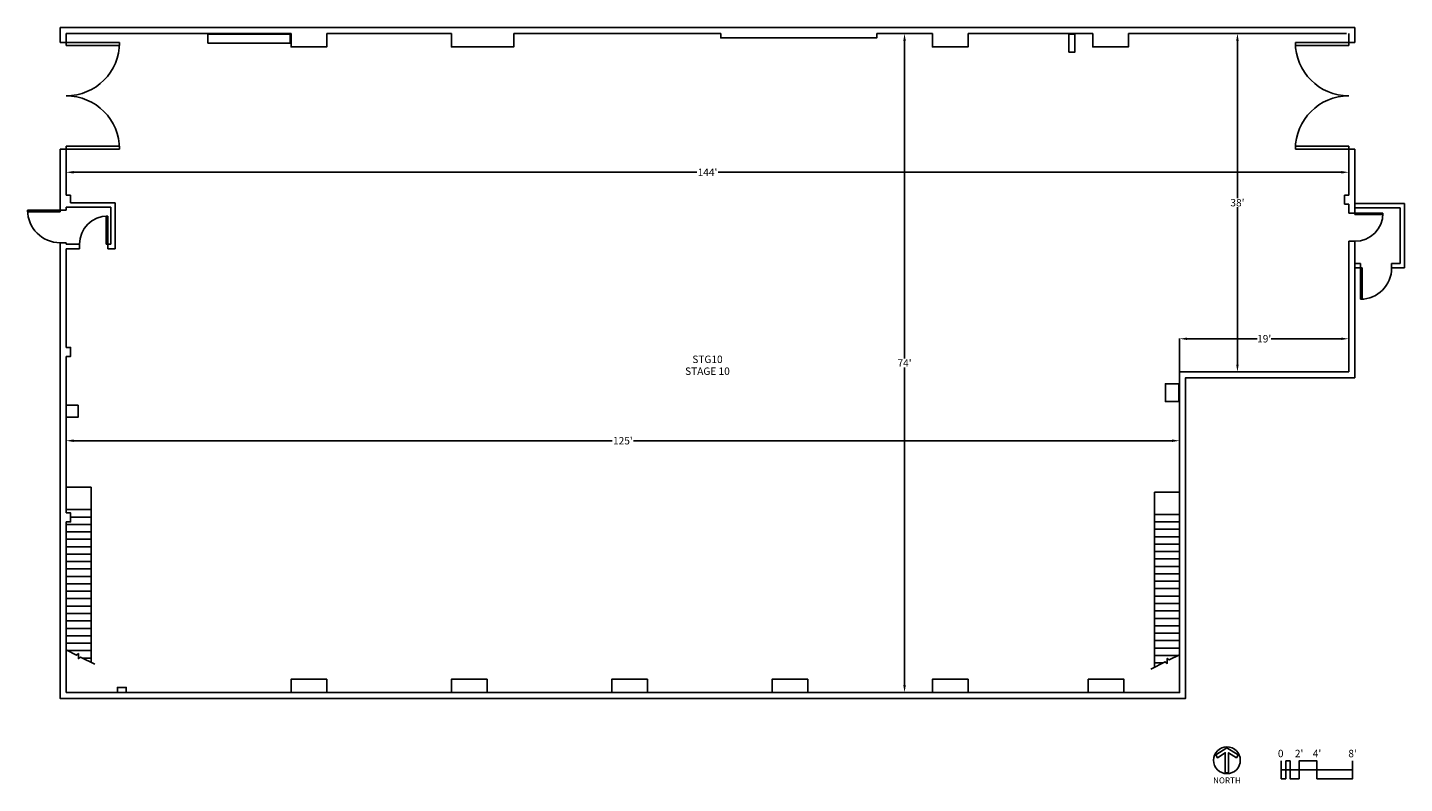
# Model space of a CAD drawing. Units: inches. Extents: x -44 to 1811, y 782 to 1800.
import ezdxf
from ezdxf.enums import TextEntityAlignment as Align

# ---------------------------------------------------------------- set-up
doc = ezdxf.new("R2010")
doc.units = ezdxf.units.IN
doc.header["$LTSCALE"] = 48
doc.header["$MEASUREMENT"] = 0
doc.layers.get('0').update_dxf_attribs({"linetype": 'CONTINUOUS'})
doc.layers.get('Defpoints').update_dxf_attribs({"linetype": 'CONTINUOUS'})
for name, color, linetype in [('A-DOOR', 1, 'CONTINUOUS'), ('A-FURN', 1, 'CONTINUOUS'), ('A-STRS', 11, 'CONTINUOUS'), ('A-SYMBOL', 7, 'CONTINUOUS'), ('A-TITLE', 7, 'CONTINUOUS'), ('A-WALL', 3, 'CONTINUOUS'), ('S-CLMN', 7, 'CONTINUOUS')]:
    doc.layers.add(name, color=color, linetype=linetype)
doc.styles.get("Standard").update_dxf_attribs({"font": 'romans.shx'})
doc.dimstyles.get("Standard").update_dxf_attribs({"dimtxt": 10, "dimasz": 10, "dimexe": 0.18, "dimexo": 0.0625, "dimgap": 0.09, "dimtad": 0, "dimtih": 1, "dimtoh": 1, "dimdec": 4, "dimzin": 0, "dimdsep": 46, "dimlunit": 4, "dimtxsty": 'Standard', "dimcen": 0.09, "dimadec": 0, "dimazin": 0, "dimtfac": 1, "dimtdec": 4, "dimtofl": 0, "dimtmove": 0, "dimatfit": 3, "dimfxl": 1, "dimtolj": 1, "dimtzin": 0, "dimarcsym": 0})

# ---------------------------------------------------------------- blocks, each defined once
blk = doc.blocks.new('*D2')
at = {"color": 0, "lineweight": -2, "transparency": 16777216}
for p, q in [((1585.9, 1792), (1585.8, 1792)), ((1586, 1782), (1586, 1570)), ((1586, 1346), (1586, 1558)), ((1585.9, 1336), (1585.8, 1336))]:
    blk.add_line(p, q, dxfattribs=at)
at = {"color": 0, "transparency": 16777216}
for points in [[(1584.3, 1782), (1587.7, 1782), (1586, 1792)], [(1584.3, 1346), (1587.7, 1346), (1586, 1336)]]:
    blk.add_solid(points, dxfattribs=at)
at = {"layer": 'Defpoints', "color": 0, "transparency": 16777216}
for p in [(1586, 1792), (1586, 1336), (1586, 1336)]:
    blk.add_point(p, dxfattribs=at)
at = {"color": 0, "transparency": 16777216, "insert": (1586, 1564), "char_height": 10, "attachment_point": 5}
blk.add_mtext("\\A1;38'", dxfattribs=at)
blk = doc.blocks.new('*D3')
at = {"color": 0, "lineweight": -2, "transparency": 16777216}
for p, q in [((1508, 1336.1), (1508, 1380.9)), ((1518, 1380.7), (1612.4, 1380.7)), ((1726, 1380.7), (1631.6, 1380.7)), ((1736, 1336.1), (1736, 1380.9))]:
    blk.add_line(p, q, dxfattribs=at)
at = {"color": 0, "transparency": 16777216}
for points in [[(1518, 1382.3), (1518, 1379), (1508, 1380.7)], [(1726, 1382.3), (1726, 1379), (1736, 1380.7)]]:
    blk.add_solid(points, dxfattribs=at)
at = {"layer": 'Defpoints', "color": 0, "transparency": 16777216}
for p in [(1508, 1380.7), (1508, 1336), (1736, 1336)]:
    blk.add_point(p, dxfattribs=at)
at = {"color": 0, "transparency": 16777216, "insert": (1622, 1380.7), "char_height": 10, "attachment_point": 5}
blk.add_mtext("\\A1;19'", dxfattribs=at)
blk = doc.blocks.new('*D4')
at = {"color": 0, "lineweight": -2, "transparency": 16777216}
for p, q in [((1137.4, 1792), (1137.3, 1792)), ((1137.5, 1782), (1137.5, 1354)), ((1137.5, 914), (1137.5, 1342)), ((1137.4, 904), (1137.3, 904))]:
    blk.add_line(p, q, dxfattribs=at)
at = {"color": 0, "transparency": 16777216}
for points in [[(1135.8, 1782), (1139.2, 1782), (1137.5, 1792)], [(1135.8, 914), (1139.2, 914), (1137.5, 904)]]:
    blk.add_solid(points, dxfattribs=at)
at = {"layer": 'Defpoints', "color": 0, "transparency": 16777216}
for p in [(1137.5, 1792), (1137.5, 904), (1137.5, 904)]:
    blk.add_point(p, dxfattribs=at)
at = {"color": 0, "transparency": 16777216, "insert": (1137.5, 1348), "char_height": 10, "attachment_point": 5}
blk.add_mtext("\\A1;74'", dxfattribs=at)
blk = doc.blocks.new('*D5')
at = {"color": 0, "lineweight": -2, "transparency": 16777216}
for p, q in [((8, 1243.4), (8, 1243.5)), ((18, 1243.3), (743.6, 1243.3)), ((1498, 1243.3), (772.4, 1243.3)), ((1508, 1243.4), (1508, 1243.5))]:
    blk.add_line(p, q, dxfattribs=at)
at = {"color": 0, "transparency": 16777216}
for points in [[(18, 1245), (18, 1241.6), (8, 1243.3)], [(1498, 1245), (1498, 1241.6), (1508, 1243.3)]]:
    blk.add_solid(points, dxfattribs=at)
at = {"layer": 'Defpoints', "color": 0, "transparency": 16777216}
for p in [(8, 1243.3), (8, 1243.3), (1508, 1243.3)]:
    blk.add_point(p, dxfattribs=at)
at = {"color": 0, "transparency": 16777216, "insert": (758, 1243.3), "char_height": 10, "attachment_point": 5}
blk.add_mtext("\\A1;125'", dxfattribs=at)
blk = doc.blocks.new('*D8')
at = {"color": 0, "lineweight": -2, "transparency": 16777216}
for p, q in [((8, 1605.1), (8, 1605.2)), ((18, 1605), (857.6, 1605)), ((1726, 1605), (886.4, 1605)), ((1736, 1605.1), (1736, 1605.2))]:
    blk.add_line(p, q, dxfattribs=at)
at = {"color": 0, "transparency": 16777216}
for points in [[(18, 1606.7), (18, 1603.3), (8, 1605)], [(1726, 1606.7), (1726, 1603.3), (1736, 1605)]]:
    blk.add_solid(points, dxfattribs=at)
at = {"layer": 'Defpoints', "color": 0, "transparency": 16777216}
for p in [(8, 1605), (8, 1605), (1736, 1605)]:
    blk.add_point(p, dxfattribs=at)
at = {"color": 0, "transparency": 16777216, "insert": (872, 1605), "char_height": 10, "attachment_point": 5}
blk.add_mtext("\\A1;144'", dxfattribs=at)

msp = doc.modelspace()

# ---------------------------------------------------------------- linework, layer by layer
at = {"layer": 'A-DOOR'}
for p, q in [((8, 1780), (8, 1776)), ((80, 1780), (8, 1780)), ((8, 1776), (80, 1776)), ((80, 1776), (80, 1780)), ((1664, 1776), (1664, 1780)), ((1664, 1780), (1736, 1780)), ((1736, 1776), (1664, 1776)), ((1736, 1780), (1736, 1776)), ((8, 1640), (80, 1640)), ((8, 1636), (8, 1640)), ((80, 1636), (8, 1636)), ((80, 1640), (80, 1636)), ((1736, 1640), (1664, 1640)), ((1664, 1640), (1664, 1636)), ((1664, 1636), (1736, 1636)), ((1736, 1636), (1736, 1640)), ((-44, 1551.55556), (-44, 1554)), ((-44, 1554), (0, 1554)), ((0, 1551.55556), (-44, 1551.55556)), ((0, 1554), (0, 1551.55556)), ((61.88888, 1508), (61.88888, 1546)), ((61.88888, 1546), (64, 1546)), ((64, 1546), (64, 1508)), ((1744, 1550), (1744, 1547.88889)), ((1782, 1550), (1744, 1550)), ((1744, 1547.88889), (1782, 1547.88889)), ((1782, 1547.88889), (1782, 1550)), ((64, 1508), (61.88888, 1508)), ((1751.74757, 1434.0251), (1751.74757, 1476.0251)), ((1751.74757, 1476.0251), (1754.0809, 1476.0251)), ((1754.0809, 1476.0251), (1754.0809, 1434.0251)), ((1754.0809, 1434.0251), (1751.74757, 1434.0251))]:
    msp.add_line(p, q, dxfattribs=at)
for centre, radius, start, end in [((8, 1780), 72, 270, 0), ((1736, 1780), 72, 180, 270), ((8, 1636), 72, 0, 90), ((1736, 1636), 72, 90, 180), ((0, 1554), 44, 180, 270), ((64, 1508), 38, 90, 180), ((1744, 1550), 38, 270, 0), ((1751.74757, 1476.0251), 42, 270, 0)]:
    msp.add_arc(centre, radius, start, end, dxfattribs=at)
at = {"layer": 'A-FURN'}
for points in [[(310, 1791), (199, 1791), (199, 1779), (310, 1779)], [(1367, 1791), (1359, 1791), (1359, 1767), (1367, 1767)], [(1507, 1320), (1489, 1320), (1489, 1296), (1507, 1296)], [(8, 1291), (24, 1291), (24, 1275), (8, 1275)]]:
    msp.add_lwpolyline(points, close=True, dxfattribs=at)
at = {"layer": 'A-STRS'}
for points in [[(8, 1180.53356), (41.54797, 1180.53356)], [(41.54797, 1180.53356), (41.54797, 944.7076)], [(1474.45203, 1174), (1474.45203, 938.17404)], [(1508, 1174), (1474.45203, 1174)], [(8, 1150.53356), (41.54797, 1150.53356)], [(14, 1140.53356), (41.54797, 1140.53356)], [(1508, 1144), (1474.45203, 1144)], [(1508, 1134), (1474.45203, 1134)], [(8, 1130.53356), (41.54797, 1130.53356)], [(8, 1120.53356), (41.54797, 1120.53356)], [(1508, 1124), (1474.45203, 1124)], [(1508, 1114), (1474.45203, 1114)], [(8, 1110.53356), (41.54797, 1110.53356)], [(8, 1100.53356), (41.54797, 1100.53356)], [(1508, 1104), (1474.45203, 1104)], [(8, 1090.53356), (41.54797, 1090.53356)], [(8, 1080.53356), (41.54797, 1080.53356)], [(1508, 1094), (1474.45203, 1094)], [(1508, 1084), (1474.45203, 1084)], [(8, 1070.53356), (41.54797, 1070.53356)], [(8, 1060.53356), (41.54797, 1060.53356)], [(1508, 1074), (1474.45203, 1074)], [(1508, 1064), (1474.45203, 1064)], [(8, 1050.53356), (41.54797, 1050.53356)], [(8, 1040.53356), (41.54797, 1040.53356)], [(1508, 1054), (1474.45203, 1054)], [(1508, 1044), (1474.45203, 1044)], [(8, 1030.53356), (41.54797, 1030.53356)], [(8, 1020.53356), (41.54797, 1020.53356)], [(1508, 1034), (1474.45203, 1034)], [(1508, 1024), (1474.45203, 1024)], [(8, 1010.53356), (41.54797, 1010.53356)], [(1508, 1014), (1474.45203, 1014)], [(1508, 1004), (1474.45203, 1004)], [(8, 1000.53356), (41.54797, 1000.53356)], [(8, 990.53356), (41.54797, 990.53356)], [(1508, 994), (1474.45203, 994)], [(1508, 984), (1474.45203, 984)], [(8, 980.53356), (41.54797, 980.53356)], [(8, 970.53356), (41.54797, 970.53356)], [(1508, 974), (1474.45203, 974)], [(8, 961.38951), (21.95132, 954.45214), (24.63017, 956.47049), (24.64492, 949.7623), (27.32377, 951.78066), (46.64754, 942.17181)], [(8, 960.53356), (41.54797, 960.53356)], [(24.64322, 950.53356), (25.66856, 950.53356)], [(29.83174, 950.53356), (41.54797, 950.53356)], [(1508, 954.85595), (1494.04868, 947.91858), (1491.36983, 949.93693), (1491.35508, 943.22874), (1488.67623, 945.2471), (1469.35245, 935.63825)], [(1508, 964), (1474.45203, 964)], [(1508, 954), (1474.45203, 954)], [(1486.16826, 944), (1474.45203, 944)], [(1491.35677, 944), (1490.33143, 944)]]:
    msp.add_lwpolyline(points, dxfattribs=at)
at = {"layer": 'A-TITLE', "flags": 128}
msp.add_lwpolyline([(1553.86278, 812.74046, 1), (1589.86278, 812.74046, 1)], format="xyb", close=True, dxfattribs=at)
at = {"layer": 'A-TITLE'}
for points in [[(1556.6567, 820.05762), (1571.86278, 829.61546), (1587.06886, 820.05762), (1584.67413, 816.24772), (1574.11278, 822.88611), (1574.11278, 795.86546), (1569.61278, 795.86546), (1569.61278, 822.88611), (1559.05142, 816.24772)], [(1645, 799.91974), (1651, 799.91974), (1651, 787.91974), (1645, 787.91974)], [(1651, 811.91974), (1657, 811.91974), (1657, 799.91974), (1651, 799.91974)], [(1657, 799.91974), (1669, 799.91974), (1669, 787.91974), (1657, 787.91974)]]:
    msp.add_lwpolyline(points, close=True, dxfattribs=at)
for points in [[(1645, 799.91974), (1645, 811.91974)], [(1741, 799.91974), (1669, 799.91974), (1669, 811.91974), (1693, 811.91974), (1693, 799.91974)], [(1741, 799.91974), (1741, 787.91974), (1693, 787.91974), (1693, 799.91974)], [(1741, 811.91974), (1741, 787.91974)]]:
    msp.add_lwpolyline(points, dxfattribs=at)
at = {"layer": 'A-WALL'}
for points in [[(0, 1780), (0, 1800), (304.99999, 1800)], [(8, 1800), (1744, 1800), (1744, 1780)], [(352.99999, 1800), (520.99999, 1800)], [(604.99999, 1800), (884, 1800)], [(1094, 1800), (1169, 1800)], [(1217, 1800), (1385, 1800)], [(1433, 1800), (1724, 1800)], [(8, 1792), (311, 1792)], [(8, 1780), (8, 1792)], [(359, 1792), (527, 1792)], [(611, 1792), (890, 1792)], [(890, 1792), (890, 1786), (1100, 1786), (1100, 1792)], [(1100, 1792), (1175, 1792)], [(1223, 1792), (1391, 1792)], [(1439, 1792), (1733, 1792)], [(1736, 1792), (1736, 1780)], [(8, 1780), (0, 1780)], [(1736, 1780), (1744, 1780)], [(8, 1636), (0, 1636)], [(0, 1636), (0, 1554)], [(8, 1636), (8, 1574)], [(1736, 1636), (1736, 1574)], [(1736, 1636), (1744, 1636)], [(1744, 1636), (1744, 1550)], [(14, 1574), (8, 1574)], [(14, 1564), (14, 1574)], [(14, 1564), (74, 1564)], [(74, 1564), (74, 1502), (64, 1502)], [(1730, 1562), (1730, 1574)], [(1730, 1574), (1736, 1574)], [(1736, 1562), (1730, 1562)], [(1736, 1562), (1736, 1550)], [(1744, 1563.0251), (1811, 1563.0251)], [(1811, 1476.0251), (1811, 1563.0251)], [(8, 1554), (0, 1554)], [(8, 1558), (68, 1558)], [(8, 1554), (8, 1558)], [(68, 1558), (68, 1508)], [(1736, 1550), (1744, 1550)], [(1744, 1557.0251), (1805, 1557.0251)], [(1805, 1482.0251), (1805, 1557.0251)], [(8, 1510), (0, 1510)], [(1743.99964, 1328.02026), (1515.99964, 1328.00995), (1515.99964, 896), (0, 896), (0, 1510)], [(8, 1508), (8, 1510)], [(26, 1508), (8, 1508)], [(26, 1508), (26, 1502)], [(68, 1508), (64, 1508)], [(64, 1508), (64, 1502)], [(1736, 1512), (1736, 1344)], [(1736, 1512), (1744, 1512)], [(1744, 1512), (1743.99964, 1328.02026)], [(8, 1369), (8, 1502)], [(26, 1502), (8, 1502)], [(1744, 1482.0251), (1751.74757, 1482.0251)], [(1744, 1476.0251), (1751.74757, 1476.0251)], [(1751.74757, 1476.0251), (1751.74757, 1482.0251)], [(1793.74757, 1476.0251), (1793.74757, 1482.0251)], [(1793.74757, 1482.0251), (1805, 1482.0251)], [(1793.74757, 1476.0251), (1811, 1476.0251)], [(8, 1357), (14, 1357), (14, 1369), (8, 1369)], [(8, 1146), (8, 1357)], [(8, 904), (1508, 904), (1508, 1336.00995)], [(1736.00036, 1336.00995), (1508.00036, 1336.00995)], [(8, 1134), (14, 1134), (14, 1146), (8, 1146)], [(8, 904), (8, 1134)], [(88.99999, 904), (88.99999, 911), (76.99999, 911), (76.99999, 904)], [(76.99999, 904), (8, 904)], [(311, 904), (88.99999, 904)], [(527, 904), (359, 904)], [(743, 904), (575, 904)], [(959, 904), (791, 904)], [(1175, 904), (1007, 904)], [(1385, 904), (1223, 904)]]:
    msp.add_lwpolyline(points, dxfattribs=at)
at = {"layer": 'S-CLMN'}
for points in [[(359, 1792), (359, 1774), (311, 1774), (311, 1792)], [(611, 1792), (611, 1774), (527, 1774), (527, 1792)], [(1223, 1792), (1223, 1774), (1175, 1774), (1175, 1792)], [(1439, 1792), (1439, 1774), (1391, 1774), (1391, 1792)], [(359, 904), (359, 922), (311, 922), (311, 904)], [(575, 904), (575, 922), (527, 922), (527, 904)], [(791, 904), (791, 922), (743, 922), (743, 904)], [(1007, 904), (1007, 922), (959, 922), (959, 904)], [(1223, 904), (1223, 922), (1175, 922), (1175, 904)], [(1433, 904), (1433, 922), (1385, 922), (1385, 904)]]:
    msp.add_lwpolyline(points, dxfattribs=at)

# ---------------------------------------------------------------- texts
at = {"layer": 'A-SYMBOL'}
for s, p in [('STG10', (872, 1348)), ('STAGE 10', (872, 1332))]:
    msp.add_text(s, height=10, dxfattribs=at).set_placement(p, align=Align.CENTER)
at = {"layer": 'A-TITLE'}
for s, p in [('0', (1644.28259, 816.89299)), ("2'", (1669.02283, 816.89299)), ("4'", (1693.18704, 816.89299)), ("8'", (1741.0594, 816.89299))]:
    msp.add_text(s, height=10, dxfattribs=at).set_placement(p, align=Align.CENTER)
msp.add_text('NORTH', height=8, rotation=360, dxfattribs=at).set_placement((1571.86278, 779.17487), align=Align.BOTTOM_CENTER)

# ---------------------------------------------------------------- dimensions: what is measured, and where the dimension line sits
for base, p1, p2, picture, middle in [((1137.5, 904), (1137.5, 1792), (1137.5, 904), '*D4', (1137.5, 1348)), ((1586.000002, 1336.009951), (1586.000002, 1792.000005), (1586.000002, 1336.009951), '*D2', (1586.000002, 1564.004978))]:
    dim = msp.add_linear_dim(base=base, p1=p1, p2=p2, angle=90, dimstyle='Standard')
    dim.commit()
    dim.dimension.update_dxf_attribs({"geometry": picture, "text_midpoint": middle})
for base, p1, p2, picture, middle in [((8, 1605), (1736, 1605), (8, 1605), '*D8', (872, 1605)), ((1508, 1380.67067), (1736, 1336.00995), (1508, 1336.00995), '*D3', (1622, 1380.67067)), ((8, 1243.31168), (1508, 1243.31168), (8, 1243.31168), '*D5', (758, 1243.31168))]:
    dim = msp.add_linear_dim(base=base, p1=p1, p2=p2, dimstyle='Standard')
    dim.commit()
    dim.dimension.update_dxf_attribs({"geometry": picture, "text_midpoint": middle})

doc.saveas('drawing.dxf')
